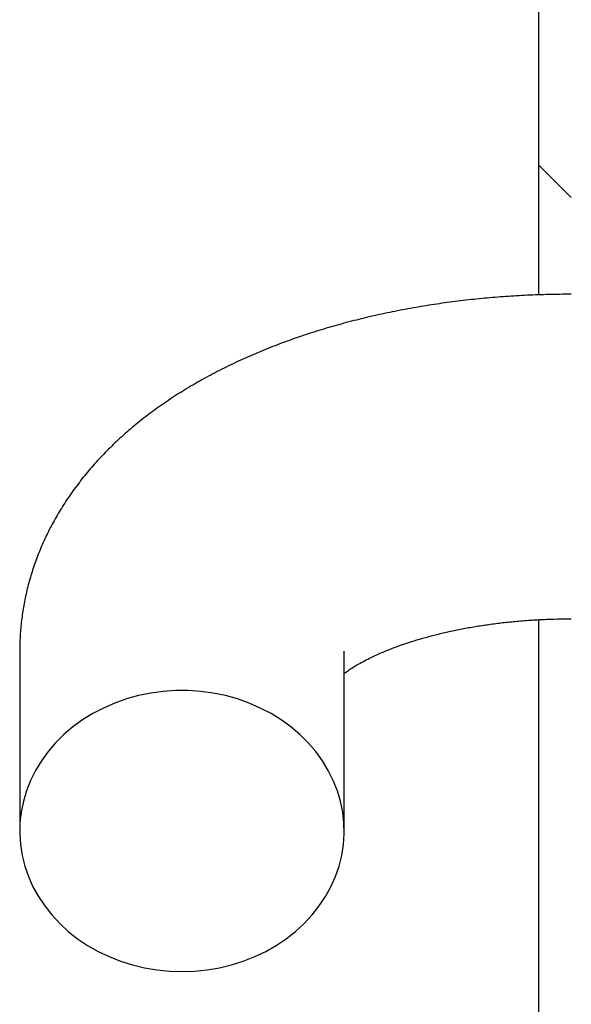
# Model space of a CAD drawing. Extents: x 0 to 555, y -1 to 746.
# Drawn here: x 309 to 313, y 183 to 190 of the extents above; entities that cross this region are included whole.
import ezdxf

# ---------------------------------------------------------------- set-up
doc = ezdxf.new("R2010")
doc.units = 0
doc.linetypes.add('SLD-实线', pattern=[0])
doc.layers.get('0').update_dxf_attribs({"linetype": 'CONTINUOUS'})

msp = doc.modelspace()

# ---------------------------------------------------------------- linework, layer by layer
at = {"color": 7, "linetype": 'SLD-实线'}
for p, q in [((312.9276, 189.1149), (312.9276, 245.8543)), ((312.9276, 188.9725), (312.9276, 189.1149)), ((312.9276, 188.9725), (313.1776, 188.7225)), ((312.9276, 187.9737), (312.9276, 188.9725)), ((312.9276, 184.2587), (312.9276, 185.4692)), ((308.9276, 185.2269), (308.9276, 183.8419)), ((311.4276, 183.8419), (311.4276, 185.2269)), ((312.9276, 184.0696), (312.9276, 184.2587)), ((312.9276, 183.7115), (312.9276, 184.0696)), ((312.9276, 166.4769), (312.9276, 183.7115))]:
    msp.add_line(p, q, dxfattribs=at)
at = {"color": 7, "linetype": 'SLD-实线', "flags": 128}
msp.add_lwpolyline([(310.1776, 182.7594), (310.2745, 182.7626), (310.3708, 182.7724), (310.4659, 182.7885), (310.5593, 182.811), (310.6504, 182.8398), (310.7386, 182.8745), (310.8235, 182.9151), (310.9045, 182.9612), (310.9811, 183.0126), (311.0529, 183.069), (311.1194, 183.1301), (311.1803, 183.1954), (311.2351, 183.2647), (311.2836, 183.3374), (311.3254, 183.4131), (311.3603, 183.4914), (311.3881, 183.5719), (311.4087, 183.6539), (311.4218, 183.7371), (311.4274, 183.8209), (311.4255, 183.9048), (311.4161, 183.9884), (311.3993, 184.0711), (311.3751, 184.1524), (311.3438, 184.2318), (311.3054, 184.3089), (311.2602, 184.3831), (311.2085, 184.4542), (311.1506, 184.5215), (311.0869, 184.5848), (311.0177, 184.6435), (310.9434, 184.6975), (310.8645, 184.7463), (310.7815, 184.7897), (310.6949, 184.8274), (310.6052, 184.8591), (310.5129, 184.8848), (310.4185, 184.9041), (310.3228, 184.9171), (310.2261, 184.9236), (310.1292, 184.9236), (310.0325, 184.9171), (309.9368, 184.9041), (309.8424, 184.8848), (309.7501, 184.8591), (309.6604, 184.8274), (309.5738, 184.7897), (309.4908, 184.7463), (309.4119, 184.6975), (309.3376, 184.6435), (309.2684, 184.5848), (309.2047, 184.5215), (309.1468, 184.4542), (309.0951, 184.3831), (309.0499, 184.3089), (309.0115, 184.2318), (308.9802, 184.1524), (308.956, 184.0711), (308.9391, 183.9884), (308.9298, 183.9048), (308.9279, 183.8209), (308.9335, 183.7371), (308.9466, 183.6539), (308.9672, 183.5719), (308.995, 183.4914), (309.0299, 183.4131), (309.0717, 183.3374), (309.1202, 183.2647), (309.175, 183.1954), (309.2359, 183.1301), (309.3024, 183.069), (309.3742, 183.0126), (309.4508, 182.9612), (309.5318, 182.9151), (309.6166, 182.8745), (309.7049, 182.8398), (309.796, 182.811), (309.8894, 182.7885), (309.9845, 182.7724), (310.0808, 182.7626), (310.1776, 182.7594)], dxfattribs=at)
at = {"color": 7, "linetype": 'SLD-实线'}
for points, knots in [([(313.1776, 187.9769), (313.1477, 187.9768), (313.0624, 187.9765), (312.9217, 187.973), (312.7559, 187.9652), (312.5906, 187.9536), (312.426, 187.9382), (312.2623, 187.9189), (312.0996, 187.8958), (311.9382, 187.8688), (311.7782, 187.8379), (311.6197, 187.803), (311.4631, 187.7641), (311.3083, 187.7211), (311.1557, 187.674), (311.0054, 187.6226), (310.8577, 187.567), (310.7128, 187.507), (310.5709, 187.4425), (310.4325, 187.3735), (310.2979, 187.3), (310.1676, 187.2221), (310.0422, 187.1397), (309.9221, 187.0533), (309.8079, 186.9628), (309.7, 186.8688), (309.5988, 186.7715), (309.5046, 186.6713), (309.4175, 186.5685), (309.3376, 186.4633), (309.265, 186.356), (309.1995, 186.247), (309.1412, 186.1363), (309.0901, 186.0242), (309.0459, 185.9109), (309.0088, 185.7966), (308.9786, 185.6815), (308.9554, 185.5659), (308.9391, 185.45), (308.9294, 185.3369), (308.9282, 185.2625), (308.9276, 185.2269)], [0, 0, 0, 0, 0.014318, 0.040803, 0.067303, 0.093829, 0.120395, 0.147013, 0.173697, 0.200461, 0.227319, 0.254282, 0.281366, 0.308581, 0.335937, 0.363444, 0.391103, 0.418912, 0.446861, 0.474926, 0.503072, 0.531232, 0.559324, 0.587258, 0.614943, 0.642288, 0.669216, 0.69567, 0.72162, 0.747055, 0.771986, 0.796438, 0.820447, 0.844053, 0.867301, 0.890233, 0.912896, 0.93533, 0.957577, 0.979679, 1, 1, 1, 1]), ([(311.4276, 185.0558), (311.4311, 185.0585), (311.4426, 185.0674), (311.4682, 185.0852), (311.5044, 185.1085), (311.5469, 185.1336), (311.5954, 185.1598), (311.65, 185.1868), (311.7106, 185.2142), (311.777, 185.2417), (311.8491, 185.2689), (311.9266, 185.2954), (312.0094, 185.321), (312.097, 185.3455), (312.1892, 185.3684), (312.2856, 185.3897), (312.3858, 185.409), (312.4894, 185.4261), (312.5959, 185.4411), (312.705, 185.4535), (312.8161, 185.4635), (312.9288, 185.4708), (313.0407, 185.4753), (313.1238, 185.4768), (313.1688, 185.4769), (313.1776, 185.4769)], [0, 0, 0, 0, 0.018037, 0.059748, 0.101798, 0.144284, 0.187276, 0.230818, 0.274934, 0.319631, 0.364902, 0.410729, 0.457088, 0.503946, 0.551267, 0.599011, 0.647137, 0.695602, 0.744362, 0.793375, 0.842597, 0.891985, 0.941497, 0.988518, 1, 1, 1, 1])]:
    msp.add_open_spline(points, degree=3, knots=knots, dxfattribs=at)

doc.saveas('drawing.dxf')
